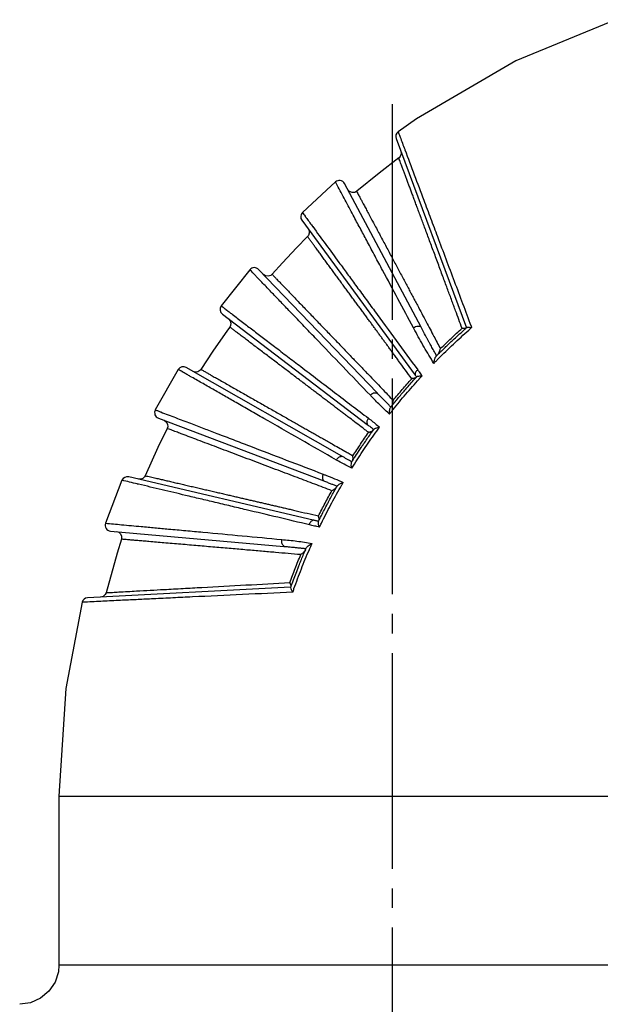
# Model space of a CAD drawing. Units: millimetres. Extents: x 0 to 420, y 0 to 594.
# Drawn here: x 209 to 239, y 280 to 331 of the extents above; entities that cross this region are included whole.
import ezdxf

# ---------------------------------------------------------------- set-up
doc = ezdxf.new("R2010")
doc.units = ezdxf.units.MM
doc.linetypes.add('DASH_CENTER', pattern=[14, 11, -1, 1, -1])
doc.layers.add('1', color=7, linetype='Continuous')
doc.layers.add('実線', color=7, linetype='Continuous')

msp = doc.modelspace()

# ---------------------------------------------------------------- linework, layer by layer
at = {"layer": '1', "color": 2, "linetype": 'DASH_CENTER'}
msp.add_line((228.106, 326.241), (228.106, 113.326), dxfattribs=at)
at = {"layer": '実線', "color": 7, "linetype": 'Continuous'}
for p, q in [((228.3, 324.482), (231.896, 314.839)), ((229.571, 314.863), (225.668, 322.187)), ((223.496, 320.314), (229.271, 312.424)), ((220.844, 317.793), (219.385, 315.948)), ((227.33, 311.51), (221.29, 317.808)), ((219.444, 315.53), (226.831, 309.903)), ((217.195, 312.704), (216.021, 310.646)), ((225.537, 308.281), (217.6, 312.808)), ((216.179, 310.224), (224.611, 307.021)), ((214.32, 307.054), (213.48, 304.865)), ((224.075, 305.024), (214.666, 307.231)), ((213.737, 304.466), (222.583, 303.684)), ((222.91, 301.6), (212.561, 301.06)), ((211.106, 290.945), (211.106, 282.326)), ((211.106, 290.945), (245.106, 290.945)), ((245.106, 282.326), (211.106, 282.326))]:
    msp.add_line(p, q, dxfattribs=at)
for points in [[(239.495, 330.548), (234.406, 328.441), (229.338, 325.485), (228.406, 324.83)], [(228.437, 323.494), (227.43, 322.724), (226.29, 321.793)], [(228.54, 323.839), (228.558, 323.703), (228.511, 323.571), (228.438, 323.493)], [(225.205, 322.271), (224.744, 321.857), (223.528, 320.705)], [(226.29, 321.793), (226.195, 321.739), (226.055, 321.725), (225.925, 321.776), (225.831, 321.881)], [(223.785, 319.491), (223.219, 318.913), (222.509, 318.154), (221.979, 317.561)], [(223.815, 319.88), (223.864, 319.772), (223.868, 319.653), (223.826, 319.542), (223.785, 319.491)], [(221.979, 317.561), (221.907, 317.501), (221.78, 317.46), (221.648, 317.478), (221.537, 317.551)], [(219.762, 315.287), (219.845, 315.191), (219.88, 315.069), (219.861, 314.943), (219.823, 314.872)], [(219.823, 314.872), (219.705, 314.711), (218.957, 313.639), (218.35, 312.71)], [(218.35, 312.71), (218.3, 312.65), (218.192, 312.586), (218.067, 312.572), (217.948, 312.61)], [(216.469, 310.114), (216.581, 310.039), (216.649, 309.923), (216.659, 309.789), (216.63, 309.697)], [(216.63, 309.697), (216.152, 308.727), (215.506, 307.289)], [(215.506, 307.289), (215.475, 307.234), (215.389, 307.153), (215.279, 307.111), (215.161, 307.114)], [(214.035, 304.44), (214.154, 304.403), (214.248, 304.322), (214.301, 304.209), (214.304, 304.085), (214.294, 304.048)], [(214.294, 304.048), (214.071, 303.341), (213.508, 301.321)], [(212.285, 300.831), (211.465, 296.426), (211.106, 290.945)], [(213.508, 301.321), (213.465, 301.226), (213.364, 301.133), (213.233, 301.095)], [(211.106, 282.326), (211.078, 281.989), (210.907, 281.457), (210.596, 280.992), (210.169, 280.632), (209.659, 280.404), (209.106, 280.326)]]:
    msp.add_lwpolyline(points, dxfattribs=at)
for centre, start, end in [((228.581, 324.587), 125.8365, 200.4496), ((225.403, 322.046), 28.05, 131.4597), ((223.739, 320.492), 134.6101, 216.2), ((221.074, 317.6), 43.8, 140.054), ((219.626, 315.769), 143.2877, 232.7), ((217.451, 312.548), 60.3, 148.6715), ((216.286, 310.505), 151.9292, 249.2), ((214.597, 306.938), 76.8, 157.3921), ((213.763, 304.765), 160.6117, 264.95), ((212.577, 300.76), 92.9884, 166.3817)]:
    msp.add_arc(centre, 0.3, start, end, dxfattribs=at)
for points in [[(228.406, 324.83), (228.42, 324.793), (228.448, 324.719), (228.476, 324.644), (228.49, 324.607)], [(228.49, 324.607), (228.493, 324.599), (228.498, 324.583), (228.504, 324.568), (228.507, 324.56)], [(228.507, 324.56), (228.546, 324.457), (228.623, 324.25), (228.701, 324.043), (228.74, 323.94)], [(228.74, 323.94), (228.741, 323.936), (228.744, 323.928), (228.747, 323.92), (228.748, 323.916)], [(225.343, 322.013), (225.32, 322.056), (225.274, 322.142), (225.228, 322.228), (225.205, 322.271)], [(223.528, 320.705), (223.55, 320.675), (223.593, 320.616), (223.637, 320.557), (223.659, 320.527)], [(223.659, 320.527), (223.666, 320.517), (223.681, 320.496), (223.696, 320.476), (223.703, 320.466)], [(223.703, 320.466), (223.756, 320.394), (223.862, 320.249), (223.968, 320.104), (224.021, 320.032)], [(224.021, 320.032), (224.026, 320.025), (224.036, 320.011), (224.046, 319.998), (224.051, 319.991)], [(220.994, 317.636), (220.969, 317.662), (220.919, 317.715), (220.869, 317.767), (220.844, 317.793)], [(221.05, 317.578), (221.041, 317.587), (221.022, 317.607), (221.004, 317.626), (220.994, 317.636)], [(221.297, 317.321), (221.256, 317.364), (221.173, 317.449), (221.091, 317.535), (221.05, 317.578)], [(219.385, 315.948), (219.416, 315.924), (219.479, 315.877), (219.541, 315.829), (219.572, 315.805)], [(219.572, 315.805), (219.581, 315.799), (219.598, 315.786), (219.615, 315.773), (219.624, 315.766)], [(219.624, 315.766), (219.677, 315.725), (219.783, 315.645), (219.889, 315.564), (219.942, 315.523)], [(232.123, 314.924), (232.128, 314.911), (232.138, 314.884), (232.149, 314.857), (232.154, 314.843)], [(229.259, 314.693), (229.246, 314.716), (229.221, 314.763), (229.196, 314.81), (229.183, 314.833)], [(231.189, 314.199), (231.283, 314.284), (231.47, 314.455), (231.658, 314.626), (231.751, 314.711)], [(231.758, 314.799), (231.743, 314.8), (231.712, 314.802), (231.682, 314.804), (231.666, 314.805)], [(231.751, 314.711), (231.773, 314.73), (231.816, 314.768), (231.859, 314.806), (231.88, 314.825)], [(231.751, 314.711), (231.772, 314.73), (231.815, 314.768), (231.858, 314.806), (231.88, 314.825)], [(231.832, 314.805), (231.82, 314.804), (231.795, 314.802), (231.77, 314.8), (231.758, 314.799)], [(231.88, 314.825), (231.872, 314.821), (231.856, 314.815), (231.84, 314.808), (231.832, 314.805)], [(231.88, 314.825), (231.884, 314.828), (231.893, 314.836), (231.901, 314.843), (231.905, 314.847)], [(231.905, 314.847), (231.913, 314.849), (231.927, 314.854), (231.942, 314.858), (231.949, 314.86)], [(231.949, 314.86), (231.963, 314.86), (231.991, 314.86), (232.019, 314.86), (232.033, 314.86)], [(232.008, 314.716), (232.032, 314.737), (232.081, 314.779), (232.129, 314.822), (232.154, 314.843)], [(232.033, 314.86), (232.053, 314.857), (232.093, 314.851), (232.133, 314.846), (232.154, 314.843)], [(230.647, 313.681), (230.713, 313.744), (230.844, 313.87), (230.975, 313.997), (231.041, 314.06)], [(231.041, 314.06), (231.066, 314.083), (231.115, 314.129), (231.165, 314.176), (231.189, 314.199)], [(230.359, 313.424), (230.342, 313.455), (230.307, 313.516), (230.273, 313.577), (230.256, 313.607)], [(230.369, 313.406), (230.368, 313.409), (230.364, 313.415), (230.361, 313.421), (230.359, 313.424)], [(230.369, 313.406), (230.379, 313.415), (230.397, 313.434), (230.416, 313.452), (230.425, 313.462)], [(230.526, 313.649), (230.531, 313.669), (230.543, 313.71), (230.554, 313.75), (230.56, 313.771)], [(230.223, 313.018), (230.263, 313.058), (230.341, 313.138), (230.42, 313.218), (230.459, 313.258)], [(217.403, 312.585), (217.368, 312.605), (217.299, 312.644), (217.23, 312.684), (217.195, 312.704)], [(217.455, 312.555), (217.446, 312.56), (217.429, 312.57), (217.412, 312.58), (217.403, 312.585)], [(217.803, 312.356), (217.745, 312.39), (217.629, 312.456), (217.513, 312.522), (217.455, 312.555)], [(229.404, 312.687), (229.417, 312.67), (229.441, 312.636), (229.466, 312.603), (229.478, 312.586)], [(229.48, 312.227), (229.504, 312.253), (229.551, 312.305), (229.599, 312.358), (229.623, 312.384)], [(228.741, 311.645), (228.816, 311.73), (228.965, 311.9), (229.113, 312.07), (229.188, 312.155)], [(229.191, 312.249), (229.175, 312.246), (229.143, 312.242), (229.111, 312.238), (229.095, 312.236)], [(229.188, 312.155), (229.21, 312.179), (229.254, 312.228), (229.298, 312.277), (229.32, 312.302)], [(229.32, 312.302), (229.324, 312.306), (229.331, 312.314), (229.339, 312.322), (229.343, 312.326)], [(229.343, 312.326), (229.344, 312.328), (229.348, 312.333), (229.352, 312.337), (229.354, 312.339)], [(229.354, 312.339), (229.362, 312.343), (229.377, 312.351), (229.393, 312.359), (229.401, 312.362)], [(229.469, 312.215), (229.471, 312.217), (229.474, 312.221), (229.478, 312.225), (229.48, 312.227)], [(227.093, 311.279), (227.076, 311.298), (227.04, 311.334), (227.005, 311.371), (226.987, 311.389)], [(227.569, 311.741), (227.666, 311.639), (227.861, 311.436), (228.055, 311.233), (228.152, 311.131)], [(228.247, 311.054), (228.308, 311.127), (228.43, 311.274), (228.552, 311.421), (228.614, 311.495)], [(228.614, 311.495), (228.635, 311.52), (228.678, 311.57), (228.72, 311.62), (228.741, 311.645)], [(228.035, 310.792), (228.014, 310.812), (227.973, 310.854), (227.931, 310.895), (227.91, 310.916)], [(228.077, 310.844), (228.105, 310.879), (228.162, 310.949), (228.219, 311.019), (228.247, 311.054)], [(228.14, 311.018), (228.142, 311.037), (228.146, 311.075), (228.15, 311.113), (228.152, 311.131)], [(216.021, 310.646), (216.068, 310.628), (216.161, 310.593), (216.253, 310.557), (216.3, 310.539)], [(227.966, 310.43), (227.996, 310.468), (228.057, 310.544), (228.117, 310.621), (228.147, 310.659)], [(228.015, 310.767), (228.019, 310.771), (228.025, 310.779), (228.032, 310.787), (228.035, 310.792)], [(228.035, 310.792), (228.042, 310.8), (228.056, 310.818), (228.07, 310.835), (228.077, 310.844)], [(226.893, 310.217), (226.912, 310.202), (226.95, 310.173), (226.987, 310.144), (227.006, 310.13)], [(226.902, 309.491), (226.851, 309.53), (226.749, 309.607), (226.648, 309.685), (226.597, 309.724)], [(226.643, 308.909), (226.703, 308.994), (226.822, 309.165), (226.941, 309.336), (227.001, 309.421)], [(227.001, 309.524), (226.984, 309.518), (226.951, 309.507), (226.918, 309.497), (226.902, 309.491)], [(227.001, 309.421), (227.023, 309.453), (227.068, 309.515), (227.113, 309.577), (227.135, 309.608)], [(227.001, 309.421), (227.023, 309.452), (227.068, 309.515), (227.113, 309.577), (227.135, 309.608)], [(227.135, 309.608), (227.14, 309.615), (227.149, 309.627), (227.158, 309.64), (227.163, 309.646)], [(227.163, 309.646), (227.165, 309.649), (227.169, 309.655), (227.173, 309.661), (227.175, 309.663)], [(227.315, 309.565), (227.339, 309.598), (227.388, 309.665), (227.437, 309.731), (227.461, 309.765)], [(226.534, 308.747), (226.552, 308.774), (226.588, 308.828), (226.625, 308.882), (226.643, 308.909)], [(225.686, 308.541), (225.689, 308.54), (225.695, 308.536), (225.701, 308.533), (225.704, 308.531)], [(225.704, 308.531), (225.769, 308.494), (225.901, 308.419), (226.032, 308.344), (226.098, 308.307)], [(226.199, 308.24), (226.255, 308.325), (226.366, 308.494), (226.478, 308.663), (226.534, 308.747)], [(226.199, 308.241), (226.235, 308.296), (226.308, 308.407), (226.381, 308.517), (226.417, 308.573)], [(226.417, 308.573), (226.436, 308.602), (226.475, 308.66), (226.514, 308.718), (226.534, 308.747)], [(226.03, 307.977), (226.033, 307.98), (226.037, 307.987), (226.042, 307.995), (226.044, 307.998)], [(226.04, 307.668), (226.062, 307.704), (226.107, 307.775), (226.152, 307.847), (226.175, 307.883)], [(226.044, 307.998), (226.049, 308.006), (226.058, 308.021), (226.068, 308.036), (226.073, 308.044)], [(226.073, 308.044), (226.094, 308.077), (226.136, 308.142), (226.178, 308.208), (226.199, 308.241)], [(226.073, 308.044), (226.094, 308.076), (226.136, 308.142), (226.178, 308.208), (226.199, 308.24)], [(226.104, 308.203), (226.103, 308.22), (226.101, 308.255), (226.099, 308.289), (226.098, 308.307)], [(224.587, 307.366), (224.61, 307.357), (224.656, 307.34), (224.703, 307.322), (224.726, 307.313)], [(215.105, 306.868), (214.975, 306.899), (214.713, 306.961), (214.451, 307.023), (214.32, 307.054)], [(215.168, 306.853), (215.158, 306.855), (215.137, 306.86), (215.116, 306.865), (215.105, 306.868)], [(225.458, 306.691), (225.482, 306.733), (225.53, 306.816), (225.579, 306.9), (225.603, 306.942)], [(224.854, 305.956), (224.9, 306.041), (224.993, 306.211), (225.086, 306.381), (225.132, 306.466)], [(225.126, 306.579), (225.11, 306.57), (225.076, 306.552), (225.042, 306.534), (225.026, 306.525)], [(225.132, 306.466), (225.154, 306.505), (225.198, 306.583), (225.242, 306.66), (225.263, 306.699)], [(225.263, 306.699), (225.269, 306.708), (225.279, 306.726), (225.289, 306.744), (225.294, 306.753)], [(225.294, 306.753), (225.296, 306.757), (225.301, 306.764), (225.305, 306.772), (225.307, 306.775)], [(225.307, 306.775), (225.313, 306.782), (225.324, 306.794), (225.336, 306.806), (225.342, 306.812)], [(224.761, 305.781), (224.776, 305.81), (224.807, 305.868), (224.838, 305.927), (224.854, 305.956)], [(224.453, 305.18), (224.504, 305.28), (224.607, 305.48), (224.709, 305.681), (224.761, 305.781)], [(224.213, 304.992), (224.19, 304.997), (224.144, 305.008), (224.098, 305.018), (224.075, 305.024)], [(224.345, 304.962), (224.323, 304.967), (224.279, 304.977), (224.235, 304.987), (224.213, 304.992)], [(224.336, 304.944), (224.337, 304.947), (224.34, 304.953), (224.343, 304.959), (224.345, 304.962)], [(224.367, 305.141), (224.363, 305.157), (224.356, 305.188), (224.348, 305.22), (224.344, 305.235)], [(224.345, 304.962), (224.348, 304.968), (224.354, 304.98), (224.36, 304.992), (224.362, 304.998)], [(224.362, 304.998), (224.377, 305.028), (224.408, 305.089), (224.438, 305.15), (224.453, 305.18)], [(224.396, 304.667), (224.412, 304.7), (224.444, 304.766), (224.476, 304.832), (224.492, 304.865)], [(223.383, 303.607), (223.411, 303.604), (223.467, 303.598), (223.522, 303.592), (223.55, 303.589)], [(223.539, 303.34), (223.522, 303.327), (223.489, 303.301), (223.456, 303.275), (223.439, 303.262)], [(223.55, 303.589), (223.576, 303.586), (223.627, 303.58), (223.679, 303.574), (223.705, 303.571)], [(223.554, 303.214), (223.574, 303.262), (223.614, 303.358), (223.655, 303.453), (223.675, 303.501)], [(223.554, 303.214), (223.574, 303.262), (223.614, 303.358), (223.655, 303.453), (223.675, 303.501)], [(223.675, 303.501), (223.68, 303.513), (223.69, 303.536), (223.7, 303.559), (223.705, 303.571)], [(223.705, 303.571), (223.707, 303.575), (223.71, 303.584), (223.714, 303.593), (223.716, 303.597)], [(223.878, 303.53), (223.9, 303.581), (223.945, 303.684), (223.99, 303.786), (224.013, 303.838)], [(223.341, 302.692), (223.377, 302.779), (223.447, 302.953), (223.518, 303.127), (223.554, 303.214)], [(223.002, 301.794), (223.046, 301.911), (223.133, 302.146), (223.221, 302.38), (223.265, 302.498)], [(223.265, 302.498), (223.278, 302.53), (223.303, 302.595), (223.329, 302.659), (223.341, 302.692)], [(222.923, 301.754), (222.916, 301.768), (222.903, 301.796), (222.89, 301.824), (222.884, 301.838)], [(222.944, 301.682), (222.94, 301.694), (222.933, 301.718), (222.926, 301.742), (222.923, 301.754)], [(222.928, 301.588), (222.93, 301.594), (222.935, 301.607), (222.94, 301.62), (222.942, 301.627)], [(222.942, 301.627), (222.952, 301.655), (222.972, 301.711), (222.992, 301.767), (223.002, 301.795)], [(222.942, 301.627), (222.952, 301.655), (222.972, 301.71), (222.992, 301.766), (223.002, 301.794)], [(222.942, 301.627), (222.942, 301.636), (222.943, 301.654), (222.944, 301.673), (222.944, 301.682)], [(223.03, 301.345), (223.041, 301.375), (223.062, 301.436), (223.083, 301.496), (223.094, 301.527)], [(212.571, 300.845), (212.524, 300.842), (212.428, 300.838), (212.333, 300.833), (212.285, 300.831)]]:
    msp.add_open_spline(points, degree=3, dxfattribs=at)
for points, knots in [([(231.666, 314.805), (231.611, 314.954), (231.5, 315.253), (231.358, 315.638), (231.239, 315.958), (231.142, 316.222), (231.041, 316.493), (230.935, 316.779), (230.827, 317.072), (230.712, 317.381), (230.594, 317.698), (230.472, 318.028), (230.348, 318.362), (230.224, 318.696), (230.101, 319.027), (229.982, 319.346), (229.866, 319.657), (229.757, 319.953), (229.65, 320.24), (229.549, 320.511), (229.451, 320.773), (229.359, 321.019), (229.271, 321.257), (229.188, 321.48), (229.107, 321.695), (229.031, 321.9), (228.956, 322.101), (228.883, 322.296), (228.812, 322.488), (228.743, 322.671), (228.677, 322.849), (228.606, 323.04), (228.527, 323.251), (228.47, 323.405), (228.442, 323.482)], [0, 0, 0, 0, 0.478106, 0.956212, 1.229566, 1.50292, 1.79988, 2.096841, 2.417356, 2.737872, 3.085146, 3.432419, 3.793314, 4.154208, 4.502872, 4.851536, 5.175299, 5.499062, 5.796859, 6.094657, 6.366158, 6.637659, 6.88263, 7.1276, 7.350405, 7.573209, 7.783737, 7.994266, 8.196083, 8.3979, 8.581397, 8.764894, 9.010996, 9.257098, 9.257098, 9.257098, 9.257098]), ([(228.748, 323.916), (228.909, 323.488), (229.229, 322.633), (229.667, 321.467), (230.06, 320.418), (230.578, 319.037), (231.266, 317.205), (231.837, 315.685), (232.123, 314.924)], [0, 0, 0, 0, 1.370472, 2.740944, 3.735843, 4.730742, 7.167469, 9.604195, 9.604195, 9.604195, 9.604195]), ([(229.183, 314.833), (228.921, 315.323), (228.397, 316.302), (227.745, 317.52), (227.228, 318.486), (226.859, 319.177), (226.503, 319.843), (226.138, 320.526), (225.751, 321.249), (225.479, 321.758), (225.343, 322.013)], [0, 0, 0, 0, 1.666221, 3.332441, 4.143415, 4.954388, 5.682149, 6.40991, 7.276254, 8.142597, 8.142597, 8.142597, 8.142597]), ([(226.29, 321.792), (226.295, 321.783), (226.304, 321.766), (226.331, 321.715), (226.371, 321.639), (226.435, 321.518), (226.51, 321.377), (226.605, 321.198), (226.71, 321.001), (226.833, 320.771), (226.964, 320.526), (227.107, 320.256), (227.256, 319.978), (227.41, 319.69), (227.564, 319.4), (227.718, 319.112), (227.871, 318.826), (228.021, 318.544), (228.17, 318.265), (228.316, 317.99), (228.461, 317.718), (228.602, 317.453), (228.741, 317.193), (228.875, 316.941), (229.007, 316.693), (229.135, 316.453), (229.261, 316.217), (229.419, 315.92), (229.611, 315.558), (229.762, 315.273), (229.838, 315.131)], [0, 0, 0, 0, 0.029318, 0.058636, 0.172874, 0.287112, 0.469048, 0.650985, 0.895135, 1.139286, 1.434266, 1.729247, 2.054938, 2.380629, 2.70999, 3.039351, 3.36059, 3.681828, 3.996804, 4.311781, 4.616329, 4.920877, 5.211194, 5.501512, 5.777858, 6.054205, 6.317168, 6.580132, 7.063318, 7.546503, 7.546503, 7.546503, 7.546503]), ([(224.051, 319.991), (224.273, 319.687), (224.718, 319.08), (225.305, 318.28), (225.811, 317.589), (226.256, 316.983), (226.719, 316.351), (227.407, 315.411), (228.302, 314.19), (229.037, 313.188), (229.404, 312.687)], [0, 0, 0, 0, 1.129051, 2.258101, 2.978088, 3.698074, 4.513316, 5.328559, 7.192203, 9.055846, 9.055846, 9.055846, 9.055846]), ([(229.095, 312.236), (228.99, 312.38), (228.78, 312.668), (228.526, 313.015), (228.334, 313.278), (228.208, 313.451), (228.085, 313.618), (227.969, 313.778), (227.854, 313.934), (227.743, 314.086), (227.632, 314.237), (227.522, 314.388), (227.411, 314.54), (227.298, 314.694), (227.183, 314.851), (227.064, 315.013), (226.943, 315.179), (226.815, 315.352), (226.685, 315.53), (226.549, 315.716), (226.41, 315.905), (226.267, 316.1), (226.122, 316.297), (225.975, 316.499), (225.825, 316.703), (225.673, 316.91), (225.52, 317.118), (225.366, 317.329), (225.211, 317.54), (225.056, 317.751), (224.902, 317.961), (224.751, 318.167), (224.602, 318.37), (224.46, 318.565), (224.322, 318.752), (224.199, 318.921), (224.084, 319.078), (223.981, 319.219), (223.882, 319.356), (223.818, 319.444), (223.786, 319.489)], [0, 0, 0, 0, 0.534932, 1.069864, 1.290257, 1.510649, 1.711758, 1.912867, 2.102812, 2.292756, 2.478944, 2.665131, 2.853893, 3.042655, 3.239459, 3.436262, 3.64604, 3.855819, 4.08162, 4.307422, 4.546536, 4.78565, 5.033033, 5.280417, 5.535479, 5.79054, 6.051273, 6.312006, 6.574296, 6.836587, 7.095839, 7.355092, 7.603937, 7.852783, 8.077318, 8.301854, 8.480992, 8.66013, 8.824119, 8.988108, 8.988108, 8.988108, 8.988108]), ([(221.98, 317.56), (222.02, 317.517), (222.101, 317.432), (222.23, 317.297), (222.366, 317.154), (222.528, 316.985), (222.708, 316.798), (222.916, 316.581), (223.135, 316.353), (223.37, 316.109), (223.608, 315.861), (223.85, 315.61), (224.092, 315.358), (224.332, 315.109), (224.571, 314.861), (224.806, 314.617), (225.037, 314.376), (225.263, 314.141), (225.485, 313.91), (225.701, 313.686), (225.912, 313.466), (226.118, 313.253), (226.32, 313.042), (226.515, 312.839), (226.706, 312.64), (226.943, 312.393), (227.231, 312.093), (227.456, 311.858), (227.569, 311.741)], [0, 0, 0, 0, 0.175687, 0.351374, 0.560331, 0.769289, 1.053722, 1.338155, 1.67089, 2.003625, 2.353307, 2.70299, 3.051216, 3.399442, 3.7416, 4.083758, 4.414417, 4.745076, 5.060486, 5.375895, 5.676644, 5.977392, 6.264308, 6.551223, 6.822066, 7.092908, 7.580577, 8.068247, 8.068247, 8.068247, 8.068247]), ([(226.987, 311.389), (226.517, 311.879), (225.577, 312.859), (224.452, 314.031), (223.614, 314.905), (223.093, 315.448), (222.605, 315.957), (222.159, 316.422), (221.723, 316.877), (221.439, 317.173), (221.297, 317.321)], [0, 0, 0, 0, 2.037159, 4.074318, 4.872709, 5.671099, 6.329983, 6.988866, 7.604335, 8.219804, 8.219804, 8.219804, 8.219804]), ([(219.942, 315.523), (220.117, 315.39), (220.467, 315.123), (221.001, 314.715), (221.544, 314.301), (222.135, 313.849), (222.765, 313.368), (223.788, 312.588), (225.164, 311.538), (226.316, 310.657), (226.893, 310.217)], [0, 0, 0, 0, 0.660036, 1.320072, 2.014998, 2.709925, 3.55155, 4.393175, 6.568866, 8.744557, 8.744557, 8.744557, 8.744557]), ([(229.183, 314.833), (229.22, 314.854), (229.293, 314.897), (229.402, 314.922), (229.507, 314.923), (229.55, 314.883), (229.571, 314.863)], [0, 0, 0, 0, 0.1258118, 0.2515215, 0.3373054, 0.4217753, 0.4217753, 0.4217753, 0.4217753]), ([(229.838, 315.131), (229.903, 315.009), (230.033, 314.764), (230.218, 314.414), (230.394, 314.083), (230.505, 313.875), (230.56, 313.771)], [0, 0, 0, 0, 0.416261, 0.832523, 1.186402, 1.540281, 1.540281, 1.540281, 1.540281]), ([(226.597, 309.724), (226.487, 309.807), (226.266, 309.975), (225.987, 310.188), (225.759, 310.361), (225.58, 310.497), (225.399, 310.634), (225.214, 310.775), (225.027, 310.917), (224.834, 311.064), (224.638, 311.212), (224.434, 311.368), (224.225, 311.527), (224.005, 311.693), (223.78, 311.864), (223.545, 312.043), (223.306, 312.224), (223.06, 312.41), (222.812, 312.599), (222.56, 312.79), (222.308, 312.981), (222.054, 313.174), (221.801, 313.366), (221.549, 313.557), (221.3, 313.746), (221.06, 313.929), (220.825, 314.107), (220.607, 314.273), (220.4, 314.43), (220.223, 314.565), (220.065, 314.686), (219.954, 314.771), (219.874, 314.832), (219.84, 314.858), (219.823, 314.872)], [0, 0, 0, 0, 0.415576, 0.831152, 1.053025, 1.274898, 1.504557, 1.734217, 1.971906, 2.209594, 2.460041, 2.710487, 2.979485, 3.248483, 3.538069, 3.827654, 4.13303, 4.438405, 4.752909, 5.067412, 5.386067, 5.704722, 6.022676, 6.340631, 6.650653, 6.960675, 7.24808, 7.535485, 7.781205, 8.026924, 8.203295, 8.379667, 8.444003, 8.508338, 8.508338, 8.508338, 8.508338]), ([(230.223, 313.018), (230.056, 313.293), (229.721, 313.844), (229.413, 314.41), (229.259, 314.693)], [0, 0, 0, 0, 0.966271, 1.932577, 1.932577, 1.932577, 1.932577]), ([(230.256, 313.607), (230.214, 313.682), (230.13, 313.832), (230.024, 314.025), (229.937, 314.184), (229.841, 314.36), (229.719, 314.586), (229.62, 314.77), (229.571, 314.863)], [0, 0, 0, 0, 0.25788, 0.51576, 0.658972, 0.802183, 1.116202, 1.43022, 1.43022, 1.43022, 1.43022]), ([(230.459, 313.258), (230.711, 313.508), (231.215, 314.007), (231.744, 314.479), (232.008, 314.716)], [0, 0, 0, 0, 1.063422, 2.126886, 2.126886, 2.126886, 2.126886]), ([(230.561, 313.77), (230.742, 313.946), (231.104, 314.298), (231.478, 314.637), (231.665, 314.806)], [0, 0, 0, 0, 0.757337, 1.514675, 1.514675, 1.514675, 1.514675]), ([(230.342, 313.378), (230.346, 313.383), (230.355, 313.392), (230.365, 313.401), (230.369, 313.406)], [0, 0, 0, 0, 0.01959993, 0.03919985, 0.03919985, 0.03919985, 0.03919985]), ([(230.425, 313.462), (230.462, 313.498), (230.536, 313.572), (230.61, 313.645), (230.647, 313.681)], [0, 0, 0, 0, 0.1559635, 0.3119287, 0.3119287, 0.3119287, 0.3119287]), ([(230.425, 313.462), (230.462, 313.498), (230.536, 313.572), (230.61, 313.645), (230.647, 313.681)], [0, 0, 0, 0, 0.1561369, 0.3122756, 0.3122756, 0.3122756, 0.3122756]), ([(230.425, 313.462), (230.447, 313.49), (230.49, 313.547), (230.514, 313.615), (230.526, 313.649)], [0, 0, 0, 0, 0.106682, 0.2135516, 0.2135516, 0.2135516, 0.2135516]), ([(230.223, 313.018), (230.229, 313.056), (230.242, 313.133), (230.269, 313.232), (230.298, 313.316), (230.327, 313.357), (230.342, 313.378)], [0, 0, 0, 0, 0.1160223, 0.232017, 0.3073191, 0.3824406, 0.3824406, 0.3824406, 0.3824406]), ([(218.352, 312.709), (218.357, 312.706), (218.366, 312.701), (218.402, 312.68), (218.461, 312.647), (218.567, 312.586), (218.699, 312.511), (218.882, 312.407), (219.089, 312.289), (219.336, 312.149), (219.598, 312), (219.878, 311.841), (220.163, 311.679), (220.452, 311.515), (220.741, 311.351), (221.03, 311.186), (221.319, 311.022), (221.605, 310.86), (221.889, 310.699), (222.167, 310.541), (222.441, 310.386), (222.704, 310.236), (222.96, 310.091), (223.203, 309.953), (223.44, 309.818), (223.667, 309.689), (223.891, 309.562), (224.113, 309.436), (224.336, 309.309), (224.564, 309.179), (224.797, 309.047), (225.063, 308.896), (225.36, 308.727), (225.577, 308.603), (225.686, 308.541)], [0, 0, 0, 0, 0.015801, 0.031602, 0.124659, 0.217716, 0.39938, 0.581043, 0.847736, 1.114429, 1.432548, 1.750666, 2.082683, 2.414701, 2.747926, 3.081151, 3.412366, 3.743581, 4.067994, 4.392406, 4.702328, 5.012251, 5.299475, 5.5867, 5.851204, 6.115709, 6.369795, 6.623882, 6.881509, 7.139136, 7.411663, 7.68419, 8.05941, 8.434631, 8.434631, 8.434631, 8.434631]), ([(229.404, 312.687), (229.362, 312.652), (229.278, 312.584), (229.273, 312.477), (229.271, 312.424)], [0, 0, 0, 0, 0.1573977, 0.3073727, 0.3073727, 0.3073727, 0.3073727]), ([(229.271, 312.424), (229.283, 312.408), (229.307, 312.375), (229.331, 312.343), (229.343, 312.326)], [0, 0, 0, 0, 0.0606575, 0.121315, 0.121315, 0.121315, 0.121315]), ([(229.401, 312.362), (229.438, 312.37), (229.511, 312.384), (229.586, 312.384), (229.623, 312.384)], [0, 0, 0, 0, 0.1114418, 0.2230466, 0.2230466, 0.2230466, 0.2230466]), ([(229.478, 312.586), (229.502, 312.552), (229.551, 312.485), (229.599, 312.417), (229.623, 312.384)], [0, 0, 0, 0, 0.1243694, 0.2487387, 0.2487387, 0.2487387, 0.2487387]), ([(225.262, 308.087), (224.644, 308.441), (223.407, 309.15), (221.935, 309.992), (220.845, 310.616), (220.178, 310.998), (219.55, 311.357), (218.964, 311.692), (218.382, 312.025), (217.996, 312.246), (217.803, 312.356)], [0, 0, 0, 0, 2.137789, 4.275578, 5.08961, 5.903641, 6.582368, 7.261094, 7.928121, 8.595147, 8.595147, 8.595147, 8.595147]), ([(228.147, 310.659), (228.361, 310.924), (228.789, 311.453), (229.242, 311.961), (229.469, 312.215)], [0, 0, 0, 0, 1.020738, 2.04149, 2.04149, 2.04149, 2.04149]), ([(228.153, 311.131), (228.307, 311.318), (228.615, 311.692), (228.935, 312.055), (229.095, 312.237)], [0, 0, 0, 0, 0.726243, 1.452488, 1.452488, 1.452488, 1.452488]), ([(229.32, 312.302), (229.301, 312.288), (229.261, 312.261), (229.215, 312.253), (229.191, 312.249)], [0, 0, 0, 0, 0.0701955, 0.1408112, 0.1408112, 0.1408112, 0.1408112]), ([(226.987, 311.389), (227.036, 311.439), (227.131, 311.535), (227.265, 311.518), (227.33, 311.51)], [0, 0, 0, 0, 0.1961078, 0.3823044, 0.3823044, 0.3823044, 0.3823044]), ([(227.91, 310.916), (227.865, 310.961), (227.774, 311.053), (227.632, 311.198), (227.483, 311.35), (227.381, 311.457), (227.33, 311.51)], [0, 0, 0, 0, 0.1937391, 0.3874783, 0.6092637, 0.831049, 0.831049, 0.831049, 0.831049]), ([(227.966, 310.43), (227.817, 310.568), (227.519, 310.844), (227.235, 311.134), (227.093, 311.279)], [0, 0, 0, 0, 0.609105, 1.218224, 1.218224, 1.218224, 1.218224]), ([(228.077, 310.844), (228.093, 310.871), (228.124, 310.925), (228.135, 310.987), (228.14, 311.018)], [0, 0, 0, 0, 0.093129, 0.1864941, 0.1864941, 0.1864941, 0.1864941]), ([(216.3, 310.539), (216.552, 310.443), (217.056, 310.25), (217.785, 309.971), (218.488, 309.702), (219.215, 309.424), (219.992, 309.127), (221.171, 308.676), (222.703, 308.089), (223.959, 307.607), (224.587, 307.366)], [0, 0, 0, 0, 0.80906, 1.61812, 2.343049, 3.067977, 3.952687, 4.837396, 6.855595, 8.873793, 8.873793, 8.873793, 8.873793]), ([(227.966, 310.43), (227.965, 310.465), (227.963, 310.537), (227.972, 310.629), (227.985, 310.708), (228.005, 310.747), (228.015, 310.767)], [0, 0, 0, 0, 0.1070325, 0.214021, 0.2795264, 0.3448179, 0.3448179, 0.3448179, 0.3448179]), ([(226.893, 310.217), (226.857, 310.168), (226.788, 310.072), (226.817, 309.958), (226.831, 309.903)], [0, 0, 0, 0, 0.1719593, 0.3355966, 0.3355966, 0.3355966, 0.3355966]), ([(226.831, 309.903), (226.886, 309.86), (226.998, 309.775), (227.108, 309.689), (227.163, 309.646)], [0, 0, 0, 0, 0.2096844, 0.4193687, 0.4193687, 0.4193687, 0.4193687]), ([(227.006, 310.13), (227.083, 310.07), (227.236, 309.95), (227.386, 309.826), (227.461, 309.765)], [0, 0, 0, 0, 0.2915424, 0.5830844, 0.5830844, 0.5830844, 0.5830844]), ([(225.025, 306.524), (224.733, 306.635), (224.149, 306.857), (223.399, 307.14), (222.776, 307.376), (222.271, 307.566), (221.758, 307.761), (221.233, 307.959), (220.708, 308.157), (220.186, 308.355), (219.668, 308.55), (219.166, 308.74), (218.673, 308.926), (218.219, 309.098), (217.795, 309.258), (217.446, 309.39), (217.145, 309.503), (216.938, 309.581), (216.778, 309.642), (216.697, 309.672), (216.65, 309.69), (216.64, 309.693), (216.636, 309.695)], [0, 0, 0, 0, 0.93768, 1.875359, 2.405056, 2.934753, 3.494044, 4.053336, 4.616305, 5.179273, 5.727307, 6.27534, 6.791198, 7.307055, 7.730511, 8.153967, 8.424462, 8.694958, 8.817052, 8.939147, 8.95405, 8.968953, 8.968953, 8.968953, 8.968953]), ([(226.098, 308.306), (226.229, 308.506), (226.49, 308.906), (226.764, 309.296), (226.901, 309.492)], [0, 0, 0, 0, 0.715949, 1.431888, 1.431888, 1.431888, 1.431888]), ([(226.175, 307.883), (226.358, 308.168), (226.724, 308.738), (227.118, 309.289), (227.315, 309.565)], [0, 0, 0, 0, 1.016099, 2.032202, 2.032202, 2.032202, 2.032202]), ([(227.135, 309.608), (227.116, 309.59), (227.076, 309.553), (227.026, 309.533), (227.001, 309.524)], [0, 0, 0, 0, 0.0798117, 0.1599422, 0.1599422, 0.1599422, 0.1599422]), ([(227.175, 309.663), (227.189, 309.675), (227.217, 309.699), (227.252, 309.711), (227.269, 309.717)], [0, 0, 0, 0, 0.0543496, 0.1090763, 0.1090763, 0.1090763, 0.1090763]), ([(227.269, 309.717), (227.301, 309.727), (227.364, 309.747), (227.429, 309.759), (227.461, 309.765)], [0, 0, 0, 0, 0.0988234, 0.1976846, 0.1976846, 0.1976846, 0.1976846]), ([(225.262, 308.087), (225.294, 308.142), (225.356, 308.25), (225.478, 308.271), (225.537, 308.281)], [0, 0, 0, 0, 0.1808497, 0.3527771, 0.3527771, 0.3527771, 0.3527771]), ([(226.04, 307.668), (225.909, 307.735), (225.647, 307.869), (225.39, 308.014), (225.262, 308.087)], [0, 0, 0, 0, 0.4417684, 0.8835446, 0.8835446, 0.8835446, 0.8835446]), ([(226.044, 307.998), (225.959, 308.045), (225.79, 308.138), (225.621, 308.233), (225.537, 308.281)], [0, 0, 0, 0, 0.2900437, 0.5800879, 0.5800879, 0.5800879, 0.5800879]), ([(226.04, 307.668), (226.028, 307.719), (226.004, 307.822), (226.022, 307.925), (226.03, 307.977)], [0, 0, 0, 0, 0.156677, 0.3117384, 0.3117384, 0.3117384, 0.3117384]), ([(226.073, 308.044), (226.083, 308.069), (226.104, 308.12), (226.104, 308.175), (226.104, 308.203)], [0, 0, 0, 0, 0.0816705, 0.1636429, 0.1636429, 0.1636429, 0.1636429]), ([(224.587, 307.366), (224.563, 307.305), (224.516, 307.186), (224.58, 307.075), (224.611, 307.021)], [0, 0, 0, 0, 0.186302, 0.363319, 0.363319, 0.363319, 0.363319]), ([(215.512, 307.288), (215.601, 307.267), (215.78, 307.227), (216.033, 307.168), (216.27, 307.113), (216.501, 307.06), (216.742, 307.004), (216.996, 306.945), (217.255, 306.885), (217.52, 306.823), (217.785, 306.761), (218.052, 306.699), (218.319, 306.637), (218.586, 306.575), (218.852, 306.513), (219.115, 306.452), (219.377, 306.391), (219.631, 306.332), (219.88, 306.274), (220.119, 306.219), (220.352, 306.164), (220.576, 306.112), (220.796, 306.061), (221.01, 306.011), (221.221, 305.962), (221.429, 305.914), (221.636, 305.865), (221.845, 305.817), (222.055, 305.768), (222.27, 305.718), (222.489, 305.667), (222.719, 305.614), (222.954, 305.559), (223.307, 305.477), (223.77, 305.369), (224.153, 305.28), (224.344, 305.236)], [0, 0, 0, 0, 0.275414, 0.550828, 0.77821, 1.005592, 1.262526, 1.51946, 1.789698, 2.059936, 2.334024, 2.608111, 2.881978, 3.155844, 3.428653, 3.701462, 3.967704, 4.233947, 4.484507, 4.735068, 4.96927, 5.203472, 5.425194, 5.646917, 5.861104, 6.07529, 6.287696, 6.500103, 6.717232, 6.93436, 7.163395, 7.392429, 7.640953, 7.889477, 8.478598, 9.067719, 9.067719, 9.067719, 9.067719]), ([(224.611, 307.021), (224.673, 306.998), (224.795, 306.951), (224.918, 306.903), (224.979, 306.879)], [0, 0, 0, 0, 0.1969515, 0.3939029, 0.3939029, 0.3939029, 0.3939029]), ([(224.726, 307.313), (224.873, 307.254), (225.169, 307.137), (225.458, 307.007), (225.603, 306.942)], [0, 0, 0, 0, 0.4761677, 0.952328, 0.952328, 0.952328, 0.952328]), ([(224.979, 306.879), (225.031, 306.859), (225.137, 306.817), (225.242, 306.775), (225.294, 306.753)], [0, 0, 0, 0, 0.1699456, 0.3398911, 0.3398911, 0.3398911, 0.3398911]), ([(225.342, 306.812), (225.383, 306.838), (225.465, 306.891), (225.557, 306.925), (225.603, 306.942)], [0, 0, 0, 0, 0.1457659, 0.2917617, 0.2917617, 0.2917617, 0.2917617]), ([(223.881, 304.781), (223.344, 304.909), (222.271, 305.165), (220.932, 305.484), (219.865, 305.738), (219.083, 305.924), (218.315, 306.106), (217.413, 306.32), (216.364, 306.569), (215.567, 306.758), (215.168, 306.853)], [0, 0, 0, 0, 1.655334, 3.310669, 4.128571, 4.946474, 5.721977, 6.49748, 7.726655, 8.95583, 8.95583, 8.95583, 8.95583]), ([(224.344, 305.236), (224.454, 305.453), (224.674, 305.886), (224.908, 306.311), (225.026, 306.524)], [0, 0, 0, 0, 0.728617, 1.457249, 1.457249, 1.457249, 1.457249]), ([(224.492, 304.865), (224.645, 305.174), (224.952, 305.79), (225.29, 306.391), (225.458, 306.691)], [0, 0, 0, 0, 1.033068, 2.066115, 2.066115, 2.066115, 2.066115]), ([(225.263, 306.699), (225.244, 306.675), (225.205, 306.627), (225.153, 306.595), (225.126, 306.579)], [0, 0, 0, 0, 0.0916981, 0.1836393, 0.1836393, 0.1836393, 0.1836393]), ([(213.48, 304.865), (213.616, 304.852), (213.887, 304.827), (214.327, 304.787), (214.8, 304.744), (215.368, 304.692), (216.001, 304.634), (216.758, 304.564), (217.574, 304.489), (218.828, 304.373), (220.459, 304.222), (221.798, 304.098), (222.468, 304.035)], [0, 0, 0, 0, 0.409162, 0.818324, 1.325083, 1.831843, 2.531577, 3.231312, 4.11103, 4.990749, 7.008501, 9.026254, 9.026254, 9.026254, 9.026254]), ([(223.881, 304.781), (223.896, 304.837), (223.925, 304.947), (224.026, 304.999), (224.075, 305.024)], [0, 0, 0, 0, 0.1661524, 0.3243025, 0.3243025, 0.3243025, 0.3243025]), ([(224.396, 304.667), (224.376, 304.711), (224.337, 304.8), (224.336, 304.896), (224.336, 304.944)], [0, 0, 0, 0, 0.1439282, 0.2861434, 0.2861434, 0.2861434, 0.2861434]), ([(224.362, 304.998), (224.368, 305.022), (224.38, 305.069), (224.372, 305.117), (224.367, 305.141)], [0, 0, 0, 0, 0.0723877, 0.1451683, 0.1451683, 0.1451683, 0.1451683]), ([(224.396, 304.667), (224.31, 304.685), (224.138, 304.72), (223.967, 304.761), (223.881, 304.781)], [0, 0, 0, 0, 0.2634834, 0.526968, 0.526968, 0.526968, 0.526968]), ([(223.439, 303.262), (223.225, 303.28), (222.798, 303.317), (222.252, 303.364), (221.8, 303.403), (221.436, 303.434), (221.065, 303.466), (220.679, 303.499), (220.288, 303.533), (219.884, 303.568), (219.475, 303.603), (219.054, 303.64), (218.628, 303.677), (218.195, 303.714), (217.759, 303.752), (217.323, 303.79), (216.889, 303.827), (216.475, 303.863), (216.078, 303.897), (215.729, 303.927), (215.41, 303.954), (215.152, 303.976), (214.925, 303.996), (214.751, 304.01), (214.603, 304.023), (214.489, 304.032), (214.387, 304.041), (214.325, 304.046), (214.294, 304.048)], [0, 0, 0, 0, 0.643424, 1.286848, 1.644663, 2.002479, 2.383215, 2.76395, 3.163051, 3.562151, 3.979065, 4.395978, 4.828679, 5.261381, 5.701472, 6.141564, 6.574001, 7.006437, 7.38808, 7.769723, 8.058612, 8.3475, 8.546028, 8.744556, 8.868997, 8.993439, 9.085819, 9.1782, 9.1782, 9.1782, 9.1782]), ([(222.468, 304.035), (222.459, 303.966), (222.441, 303.83), (222.536, 303.732), (222.583, 303.684)], [0, 0, 0, 0, 0.1992458, 0.388291, 0.388291, 0.388291, 0.388291]), ([(222.468, 304.035), (222.727, 304.01), (223.243, 303.96), (223.756, 303.878), (224.013, 303.838)], [0, 0, 0, 0, 0.778796, 1.557543, 1.557543, 1.557543, 1.557543]), ([(222.583, 303.684), (222.655, 303.678), (222.798, 303.665), (223.003, 303.646), (223.198, 303.626), (223.322, 303.613), (223.383, 303.607)], [0, 0, 0, 0, 0.2155352, 0.4310703, 0.6175846, 0.8040989, 0.8040989, 0.8040989, 0.8040989]), ([(223.094, 301.527), (223.216, 301.864), (223.46, 302.538), (223.739, 303.199), (223.878, 303.53)], [0, 0, 0, 0, 1.075864, 2.151688, 2.151688, 2.151688, 2.151688]), ([(223.675, 303.501), (223.656, 303.471), (223.619, 303.41), (223.566, 303.364), (223.539, 303.34)], [0, 0, 0, 0, 0.1057373, 0.2116663, 0.2116663, 0.2116663, 0.2116663]), ([(223.716, 303.597), (223.73, 303.618), (223.758, 303.659), (223.827, 303.715), (223.91, 303.777), (223.979, 303.817), (224.013, 303.838)], [0, 0, 0, 0, 0.0733533, 0.1469206, 0.2658771, 0.3848655, 0.3848655, 0.3848655, 0.3848655]), ([(222.882, 301.839), (222.971, 302.078), (223.149, 302.555), (223.343, 303.026), (223.44, 303.261)], [0, 0, 0, 0, 0.763986, 1.527972, 1.527972, 1.527972, 1.527972]), ([(213.508, 301.321), (213.617, 301.327), (213.835, 301.339), (214.204, 301.36), (214.612, 301.383), (215.147, 301.412), (215.766, 301.447), (216.558, 301.49), (217.436, 301.538), (218.826, 301.615), (220.642, 301.714), (222.137, 301.797), (222.884, 301.838)], [0, 0, 0, 0, 0.328157, 0.656314, 1.106425, 1.556536, 2.262246, 2.967957, 3.934307, 4.900658, 7.145518, 9.390378, 9.390378, 9.390378, 9.390378]), ([(223.03, 301.345), (222.177, 301.305), (220.472, 301.225), (218.436, 301.128), (216.922, 301.056), (215.998, 301.011), (215.142, 300.97), (214.32, 300.93), (213.463, 300.888), (212.869, 300.859), (212.571, 300.845)], [0, 0, 0, 0, 2.560621, 5.121242, 6.114917, 7.108591, 7.897035, 8.685479, 9.578002, 10.470526, 10.470526, 10.470526, 10.470526]), ([(222.91, 301.6), (222.914, 301.6), (222.921, 301.601), (222.929, 301.601), (222.933, 301.601)], [0, 0, 0, 0, 0.01158191, 0.02316381, 0.02316381, 0.02316381, 0.02316381]), ([(223.03, 301.345), (223.005, 301.382), (222.954, 301.456), (222.937, 301.544), (222.928, 301.588)], [0, 0, 0, 0, 0.1339267, 0.2661295, 0.2661295, 0.2661295, 0.2661295])]:
    msp.add_open_spline(points, degree=3, knots=knots, dxfattribs=at)

doc.saveas('drawing.dxf')
